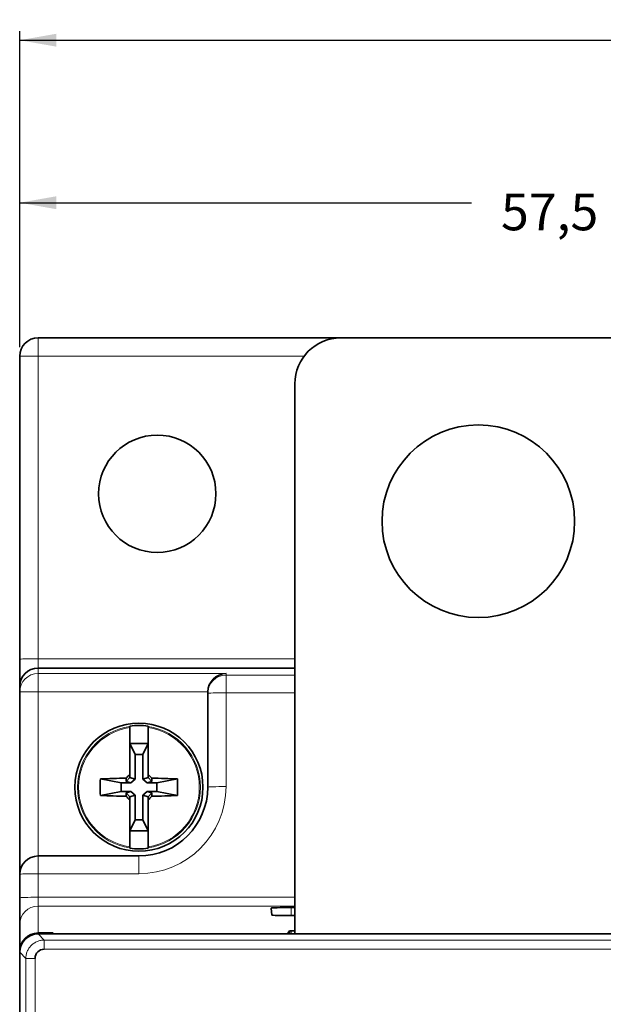
# Model space of a CAD drawing. Units: millimetres. Extents: x 329 to 1097, y 325 to 603.
# Drawn here: x 329 to 361, y 537 to 590 of the extents above; entities that cross this region are included whole.
import ezdxf

# ---------------------------------------------------------------- set-up
doc = ezdxf.new("R2010")
doc.units = ezdxf.units.MM
doc.layers.add('1', color=7, linetype='Continuous', true_color=0xffffff)
doc.styles.add('Arial', font='Arial')
doc.dimstyles.get("Standard").update_dxf_attribs({"dimtxt": 0.18, "dimasz": 0.18, "dimexe": 0.18, "dimexo": 0.0625, "dimgap": 0.09, "dimtad": 0, "dimtih": 1, "dimtoh": 1, "dimdec": 4, "dimzin": 0, "dimdsep": 46, "dimtxsty": 'Standard', "dimcen": 0.09, "dimadec": 0, "dimazin": 0, "dimtfac": 1, "dimtdec": 4, "dimtofl": 0, "dimtmove": 0, "dimatfit": 3, "dimfxl": 0, "dimtolj": 1, "dimtzin": 0, "dimarcsym": 0})

# ---------------------------------------------------------------- blocks, each defined once
blk = doc.blocks.new('_U3')
at = {"layer": '1', "color": 5, "lineweight": 25}
for p, q in [((329.395, 572.542), (329.395, 580.912)), ((386.895, 567.46), (386.895, 580.912)), ((329.395, 580.412), (354.026, 580.412)), ((386.895, 580.412), (362.264, 580.412))]:
    blk.add_line(p, q, dxfattribs=at)
at = {"layer": '1', "color": 5, "lineweight": 70}
for points in [[(329.395, 580.412), (331.395, 580.764), (331.395, 580.059)], [(386.895, 580.412), (384.895, 580.059), (384.895, 580.764)]]:
    blk.add_solid(points, dxfattribs=at)
at = {"layer": '1', "color": 18, "linetype": 'Continuous', "lineweight": 13, "insert": (355.632, 578.91), "char_height": 2, "attachment_point": 7, "line_spacing_factor": 1.047437, "style": 'Arial'}
blk.add_mtext('\\fArial|b0|i0;\\W1.0000;57,5', dxfattribs=at)
blk = doc.blocks.new('_U5')
at = {"layer": '1', "color": 5, "lineweight": 25}
for p, q in [((329.395, 572.542), (329.395, 589.773)), ((514.395, 572.542), (514.395, 589.773)), ((329.395, 589.273), (418.165, 589.273)), ((514.395, 589.273), (425.626, 589.273))]:
    blk.add_line(p, q, dxfattribs=at)
at = {"layer": '1', "color": 5, "lineweight": 70}
for points in [[(329.395, 589.273), (331.395, 589.626), (331.395, 588.921)], [(514.395, 589.273), (512.395, 588.921), (512.395, 589.626)]]:
    blk.add_solid(points, dxfattribs=at)
at = {"layer": '1', "color": 18, "linetype": 'Continuous', "lineweight": 13, "insert": (419.771, 587.767), "char_height": 2, "attachment_point": 7, "line_spacing_factor": 1.047437, "style": 'Arial'}
blk.add_mtext('\\fArial|b0|i0;\\W1.0000;185', dxfattribs=at)

msp = doc.modelspace()

# ---------------------------------------------------------------- linework, layer by layer
at = {"layer": '1', "color": 8, "linetype": 'Continuous', "lineweight": 18}
for p, q in [((330.3955, 572.0511), (330.3955, 573.0424)), ((344.9025, 572.0511), (330.3955, 572.0511)), ((330.3955, 572.0511), (330.3955, 555.5381)), ((330.3955, 555.5381), (344.3958, 555.5381)), ((330.3955, 555.5381), (330.3955, 555.0424)), ((330.3955, 555.0424), (330.3955, 554.7406)), ((330.3955, 553.7409), (330.3955, 554.7406)), ((330.3955, 554.7406), (340.6455, 554.7406)), ((340.6455, 554.7406), (340.6455, 554.658)), ((340.6455, 554.658), (344.3957, 554.658)), ((340.6455, 554.658), (340.6455, 553.6933)), ((330.3955, 553.7409), (329.3955, 553.7409)), ((339.6458, 553.7409), (330.3955, 553.7409)), ((330.3955, 553.7409), (330.3955, 544.7924)), ((344.3957, 553.6933), (340.6455, 553.6933)), ((340.6455, 553.6933), (340.6455, 548.5773)), ((330.3955, 544.7924), (330.3955, 543.8273)), ((335.8955, 544.7924), (335.8955, 543.8273)), ((335.8955, 543.8273), (330.3955, 543.8273)), ((330.3955, 543.8273), (330.3955, 542.5428)), ((330.3955, 542.5428), (344.3956, 542.5428)), ((330.3955, 542.5428), (330.3955, 542.0604)), ((344.3956, 542.0604), (330.3955, 542.0604)), ((330.3955, 542.0604), (330.3955, 540.5948)), ((344.1955, 541.9823), (344.1955, 541.541)), ((344.1955, 540.5424), (344.1955, 540.7048)), ((330.3948, 540.5424), (330.7307, 540.2066)), ((330.7307, 540.2066), (370.679, 540.2066)), ((330.7307, 540.2066), (330.7307, 539.7069)), ((330.7307, 539.7069), (370.679, 539.7069)), ((329.7313, 539.2072), (329.3955, 539.543)), ((329.7313, 373.8777), (329.7313, 539.2072)), ((329.7313, 539.2072), (330.231, 539.2072)), ((330.231, 373.8777), (330.231, 539.2072))]:
    msp.add_line(p, q, dxfattribs=at)
at = {"layer": '1', "color": 18, "linetype": 'Continuous', "lineweight": 35}
for p, q in [((330.3955, 573.0424), (346.8957, 573.0424)), ((361.8955, 573.0424), (346.8955, 573.0424)), ((329.3955, 555.5293), (329.3955, 572.0424)), ((344.3955, 570.5424), (344.3955, 540.5426)), ((329.3955, 554.0424), (329.3955, 555.5293)), ((344.3958, 555.0424), (330.3955, 555.0424)), ((329.3955, 553.7409), (329.3955, 554.0421)), ((329.3955, 543.7924), (329.3955, 553.7409)), ((339.6455, 553.6584), (339.6455, 553.7148)), ((339.6455, 548.5424), (339.6455, 553.6584)), ((335.3955, 551.7963), (335.3955, 549.2374)), ((336.3955, 549.2374), (336.3955, 551.7963)), ((336.3955, 550.9174), (335.3955, 550.9174)), ((335.3955, 550.9174), (335.6841, 550.3215)), ((336.1068, 550.3215), (336.3955, 550.9174)), ((336.1068, 550.3215), (335.6841, 550.3215)), ((335.6841, 550.3215), (335.6841, 548.9803)), ((336.1068, 548.9803), (336.1068, 550.3215)), ((335.3955, 549.0692), (335.3955, 549.2374)), ((336.3955, 549.2374), (336.3955, 549.0692)), ((333.7945, 548.9906), (334.9192, 548.7779)), ((334.9192, 548.7779), (334.9192, 548.3069)), ((335.4541, 548.7779), (334.9192, 548.7779)), ((335.1955, 548.8569), (335.3947, 549.0686)), ((335.1955, 549.0343), (335.1955, 548.8569)), ((335.1955, 548.8569), (335.4541, 548.7779)), ((335.3947, 549.0686), (335.3955, 549.0692)), ((335.6841, 548.9803), (335.3947, 549.0686)), ((335.4541, 548.7779), (335.6841, 548.9803)), ((336.3962, 549.0686), (336.1068, 548.9803)), ((336.1068, 548.9803), (336.3369, 548.7779)), ((336.3369, 548.7779), (336.5955, 548.8569)), ((336.8717, 548.7779), (336.3369, 548.7779)), ((336.3955, 549.0692), (336.3962, 549.0686)), ((336.5955, 548.8569), (336.3962, 549.0686)), ((336.5955, 548.8569), (336.5955, 549.0343)), ((337.9965, 548.9906), (336.8717, 548.7779)), ((336.8717, 548.3069), (336.8717, 548.7779)), ((333.7945, 548.0942), (334.9192, 548.3069)), ((334.9192, 548.3069), (335.4541, 548.3069)), ((335.4541, 548.3069), (335.1955, 548.2279)), ((335.1955, 548.2279), (335.3947, 548.0162)), ((335.1955, 548.2279), (335.1955, 548.0505)), ((335.6841, 548.1046), (335.4541, 548.3069)), ((336.3369, 548.3069), (336.1068, 548.1046)), ((336.3369, 548.3069), (336.8717, 548.3069)), ((336.5955, 548.2279), (336.3369, 548.3069)), ((336.5955, 548.2279), (336.3962, 548.0162)), ((336.5955, 548.0505), (336.5955, 548.2279)), ((337.9965, 548.0942), (336.8717, 548.3069)), ((335.3947, 548.0162), (335.6841, 548.1046)), ((335.3955, 548.0157), (335.3947, 548.0162)), ((335.3955, 547.8474), (335.3955, 548.0157)), ((335.3955, 547.8474), (335.3955, 545.2886)), ((335.6841, 548.1046), (335.6841, 546.7633)), ((336.1068, 548.1046), (336.3962, 548.0162)), ((336.1068, 546.7633), (336.1068, 548.1046)), ((336.3962, 548.0162), (336.3955, 548.0157)), ((336.3955, 548.0157), (336.3955, 547.8474)), ((336.3955, 545.2886), (336.3955, 547.8474)), ((335.6841, 546.7633), (335.3955, 546.1674)), ((335.6841, 546.7633), (336.1068, 546.7633)), ((336.3955, 546.1674), (336.1068, 546.7633)), ((335.3955, 546.1674), (336.3955, 546.1674)), ((330.3955, 544.7924), (335.8955, 544.7924)), ((329.3955, 542.5079), (329.3955, 543.7924)), ((329.3955, 541.0608), (329.3955, 542.5079)), ((343.1312, 541.5689), (343.111, 541.9538)), ((344.1955, 541.9823), (344.3956, 541.9823)), ((344.3956, 541.5411), (344.1955, 541.5411)), ((329.3955, 539.5944), (329.3955, 541.0608)), ((344.0955, 540.7048), (343.9872, 540.5424)), ((344.0955, 540.5424), (344.0955, 540.7048)), ((344.0955, 540.7048), (344.3958, 540.7048)), ((370.2023, 540.5424), (330.3948, 540.5424)), ((330.3955, 540.5948), (331.1954, 540.5948)), ((369.9477, 540.5424), (330.3955, 540.5424)), ((331.1954, 540.5948), (331.1954, 540.5422)), ((331.1954, 540.5948), (331.2653, 540.5424)), ((329.3955, 373.5418), (329.3955, 539.543)), ((329.3955, 539.5424), (329.3955, 373.5424))]:
    msp.add_line(p, q, dxfattribs=at)
for centre, radius in [((354.3955, 563.0424), 5.25), ((335.8955, 548.5424), 3.4909)]:
    msp.add_circle(centre, radius, dxfattribs=at)
at = {"layer": '1', "color": 8, "linetype": 'Continuous', "lineweight": 18}
msp.add_circle((335.8955, 548.5424), 3.4905, dxfattribs=at)
at = {"layer": '1', "color": 18, "linetype": 'Continuous', "lineweight": 35}
for centre, radius, start, end in [((330.3955, 572.0424), 1, 90, 180), ((346.8955, 570.5424), 2.5, 90, 180), ((330.3955, 554.0424), 1, 90, 180), ((335.8955, 548.5424), 3.3688, 81.46449, 98.53551), ((335.8955, 548.5424), 3.75, 270, 0), ((335.8955, 548.5424), 3.3688, 261.46449, 278.53551), ((330.3955, 543.7924), 1, 90, 180)]:
    msp.add_arc(centre, radius, start, end, dxfattribs=at)
at = {"layer": '1', "color": 8, "linetype": 'Continuous', "lineweight": 18}
for centre, radius, start, end in [((335.8955, 548.5424), 3.3505, 98.5824, 261.4176), ((335.8955, 548.5424), 3.292, 98.73601, 261.26399), ((335.8955, 548.5424), 3.3505, 278.5824, 81.4176), ((335.8955, 548.5424), 3.292, 278.73601, 81.26399), ((335.8955, 548.5773), 4.75, 270, 0)]:
    msp.add_arc(centre, radius, start, end, dxfattribs=at)
for centre, major_axis, ratio, start_param, end_param in [((330.3955, 572.0424), (1, 0), 0.0087265, 1.5707963, 3.1415927), ((330.3955, 555.5293), (1, 0), 0.0087265, 1.5707963, 3.1415927), ((330.3955, 553.7409), (-1, 0), 0.9996573, 4.712389, 6.2831853), ((340.6455, 553.6584), (-1, 0), 0.9996573, 4.712389, 6.2831853), ((340.6455, 553.6584), (-1, 0), 0.0348995, 4.712389, 6.2831853), ((340.6455, 548.5424), (-1, 0), 0.0348995, 4.712389, 6.2831853), ((330.3955, 543.7924), (-1, 0), 0.0348995, 4.712389, 6.2831853), ((330.3955, 542.5079), (-1, 0), 0.0348995, 4.712389, 6.2831853), ((330.3955, 541.0608), (-1, 0), 0.9996573, 4.712389, 6.2831853)]:
    msp.add_ellipse(centre, major_axis=major_axis, ratio=ratio, start_param=start_param, end_param=end_param, dxfattribs=at)
at = {"layer": '1', "color": 18, "linetype": 'Continuous', "lineweight": 35}
msp.add_ellipse((336.8955, 564.5427), major_axis=(0, 3.1984), ratio=1, dxfattribs=at)
for centre, major_axis, ratio, start_param, end_param in [((330.3955, 554.0421), (0, -1.0003), 0.9996573, 3.1415927, 4.712389), ((340.6455, 553.7409), (0.7163, 0.7163), 0.9741569, 0.7984881, 2.3431045), ((340.6455, 553.7148), (0, -1.0003), 0.9996573, 4.686209, 4.712389), ((335.9938, 548.4455), (5.6125, 5.6991), 0.1227878, 1.5527504, 1.5883857), ((335.7971, 548.4455), (5.6125, -5.6991), 0.1227878, 1.5532069, 1.5888423), ((338.6154, 548.5424), (0, 7.083), 0.6819984, 1.5074773, 1.6341153), ((335.8955, 547.6593), (7.9496, 0), 0.1736482, 1.6589655, 1.8382639), ((335.8955, 547.6593), (7.9496, 0), 0.1736482, 1.3033288, 1.4826271), ((333.1755, 548.5424), (0, -7.083), 0.6819984, 1.5074773, 1.6341153), ((335.8955, 549.4256), (-7.9496, 0), 0.1736482, 1.3033288, 1.4826271), ((335.9938, 548.6393), (-5.6125, 5.6991), 0.1227878, 1.5532069, 1.5888423), ((335.7971, 548.6393), (-5.6125, -5.6991), 0.1227878, 1.5527504, 1.5883857), ((335.8955, 549.4256), (-7.9496, 0), 0.1736482, 1.6589655, 1.8382639), ((344.1955, 541.9539), (1.0845, 0), 0.0261859, 1.5707963, 3.142965), ((344.1955, 541.5689), (1.0643, 0), 0.0261859, 3.142965, 4.712389), ((330.3955, 539.5944), (0, 1.0003), 0.9996573, 0, 1.5707963), ((330.3961, 539.5418), (0.708, -0.708), 0.9987828, 2.3568035, 3.9263818), ((330.7313, 539.2066), (0.354, -0.354), 0.9987828, 2.3568035, 3.9263818)]:
    msp.add_ellipse(centre, major_axis=major_axis, ratio=ratio, start_param=start_param, end_param=end_param, dxfattribs=at)
for points, weights in [([(335.3955, 551.8554), (335.3955, 551.8646), (335.3955, 551.8739)], [1.00002903425, 1.00001829795, 1]), ([(336.3955, 551.8739), (336.3955, 551.8646), (336.3955, 551.8554)], [1, 1.00001829795, 1.00002903425]), ([(335.3955, 545.211), (335.3955, 545.2202), (335.3955, 545.2294)], [1, 1.00001829796, 1.00002903426]), ([(336.3955, 545.2294), (336.3955, 545.2202), (336.3955, 545.211)], [1.00002903425, 1.00001829795, 1])]:
    msp.add_rational_spline(points, weights, degree=2, dxfattribs=at)
for points in [[(335.3955, 551.7963), (335.3955, 551.8044), (335.3955, 551.8119), (335.3955, 551.8223), (335.3955, 551.8256), (335.3955, 551.8317), (335.3955, 551.8345), (335.3955, 551.8422), (335.3955, 551.8465), (335.3955, 551.8526), (335.3955, 551.8546), (335.3955, 551.8554)], [(336.3955, 551.8554), (336.3955, 551.8546), (336.3955, 551.8527), (336.3955, 551.848), (336.3955, 551.8462), (336.3955, 551.842), (336.3955, 551.8397), (336.3955, 551.8319), (336.3955, 551.8257), (336.3955, 551.812), (336.3955, 551.8044), (336.3955, 551.7963)], [(335.3955, 545.2294), (335.3955, 545.2302), (335.3955, 545.2322), (335.3955, 545.2368), (335.3955, 545.2387), (335.3955, 545.2429), (335.3955, 545.2452), (335.3955, 545.2529), (335.3955, 545.2591), (335.3955, 545.2728), (335.3955, 545.2804), (335.3955, 545.2886)], [(336.3955, 545.2886), (336.3955, 545.2804), (336.3955, 545.2729), (336.3955, 545.2626), (336.3955, 545.2593), (336.3955, 545.2532), (336.3955, 545.2504), (336.3955, 545.2427), (336.3955, 545.2384), (336.3955, 545.2322), (336.3955, 545.2302), (336.3955, 545.2294)]]:
    msp.add_open_spline(points, degree=3, knots=[0, 0, 0, 0, 0.25, 0.25, 0.375, 0.375, 0.5, 0.5, 0.75, 0.75, 1, 1, 1, 1], dxfattribs=at)
at = {"layer": '1', "color": 8, "linetype": 'Continuous', "lineweight": 18}
msp.add_open_spline([(329.7313, 539.2072), (329.7314, 539.2725), (329.7379, 539.3379), (329.7635, 539.4661), (329.7827, 539.529), (329.8328, 539.6497), (329.8638, 539.7077), (329.9365, 539.8164), (329.9782, 539.8672), (330.0707, 539.9597), (330.1215, 540.0014), (330.2302, 540.0741), (330.2881, 540.1051), (330.4089, 540.1552), (330.4718, 540.1743), (330.6, 540.2), (330.6653, 540.2065), (330.7307, 540.2066)], degree=3, knots=[0, 0, 0, 0, 0.125, 0.125, 0.25, 0.25, 0.375, 0.375, 0.5, 0.5, 0.625, 0.625, 0.75, 0.75, 0.875, 0.875, 1, 1, 1, 1], dxfattribs=at)

# ---------------------------------------------------------------- dimensions: what is measured, and where the dimension line sits
at = {"layer": '1', "color": 18, "linetype": 'Continuous', "lineweight": 13}
dim = msp.add_linear_dim(base=(329.3955, 589.2733), p1=(514.3955, 570.9519), p2=(329.3955, 572.0424), dimstyle='Standard', override={"dimtxt": 2, "dimasz": 2, "dimexe": 0.5, "dimexo": 0.5, "dimgap": 1.5, "dimtih": 0, "dimtoh": 0, "dimdec": 3, "dimlfac": 1, "dimzin": 8, "dimdsep": 44, "dimlunit": 2, "dimtxsty": 'Arial', "dimsah": 1, "dimse1": 0, "dimse2": 0, "dimsd1": 0, "dimsd2": 0, "dimclrd": 5, "dimclre": 5, "dimclrt": 18, "dimtol": 0, "dimtm": -0.1, "dimtfac": 0.9, "dimtdec": 2, "dimtofl": 1, "dimtmove": 0, "dimtzin": 8, "dimlwd": 25, "dimlwe": 25}, dxfattribs=at)
dim.commit()
dim.dimension.update_dxf_attribs({"geometry": '_U5', "text_midpoint": (421.8955, 589.2733), "dimtype": 160})
dim = msp.add_linear_dim(base=(386.8955, 580.4117), p1=(329.3955, 565.8958), p2=(386.8955, 566.9599), angle=180, dimstyle='Standard', override={"dimtxt": 2, "dimasz": 2, "dimexe": 0.5, "dimexo": 0.5, "dimgap": 1.5, "dimtih": 0, "dimtoh": 0, "dimdec": 3, "dimlfac": 1, "dimzin": 8, "dimdsep": 44, "dimlunit": 2, "dimtxsty": 'Arial', "dimsah": 1, "dimse1": 0, "dimse2": 0, "dimsd1": 0, "dimsd2": 0, "dimclrd": 5, "dimclre": 5, "dimclrt": 18, "dimtol": 0, "dimtm": -0.1, "dimtfac": 0.9, "dimtdec": 2, "dimtofl": 1, "dimtmove": 0, "dimtzin": 8, "dimlwd": 25, "dimlwe": 25}, dxfattribs=at)
dim.commit()
dim.dimension.update_dxf_attribs({"geometry": '_U3', "text_midpoint": (358.1455, 580.4117), "dimtype": 160})

doc.saveas('drawing.dxf')
